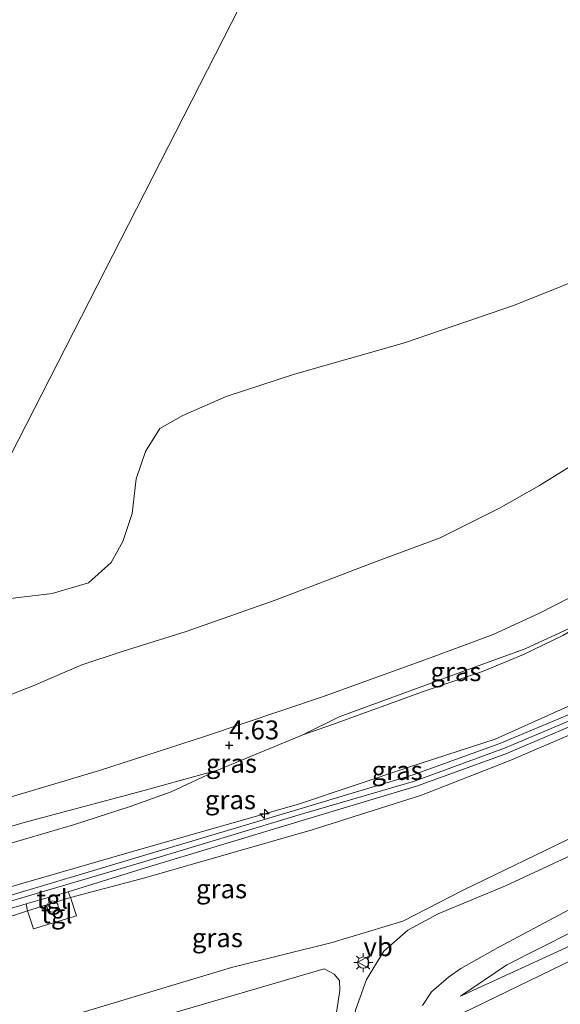
# Model space of a CAD drawing. Units: metres. Extents: x 59996 to 70010, y 387500 to 393751.
# Drawn here: x 62046 to 62117, y 391181 to 391311 of the extents above; entities that cross this region are included whole.
import ezdxf
from ezdxf.enums import TextEntityAlignment as Align

# ---------------------------------------------------------------- set-up
doc = ezdxf.new("R2010")
doc.units = ezdxf.units.M
doc.layers.get('0').update_dxf_attribs({"lineweight": 25})
for name, color, linetype, lineweight in [('B-ME-AL-OVERIG-S-B1', 7, 'Continuous', 18), ('B-ME-GR-BOOM-GV-B6', 93, 'Continuous', 18), ('B-ME-GW-KRUINLIJN-L-B1', 93, 'Continuous', 18), ('B-ME-GW-TEENLIJN-L-B1', 93, 'Continuous', 18), ('B-ME-IE-GRASLAND-GV-B6', 93, 'Continuous', 18), ('B-ME-IE-GRONDWERKLIJN-GROND_NIETINGERICHT-GV-B6', 253, 'Continuous', 18), ('B-ME-IE-HULPGEOMETRIE-L-B1', 53, 'Continuous', 18), ('B-ME-IE-MEUBILAIR_WEGMEUBILAIR-LICHTMAST-S-B1', 8, 'Continuous', 18), ('B-ME-OB-BEKLEDING-GV-B6', 253, 'Continuous', 18), ('B-ME-OB-WATERLIJN-L-B1', 133, 'OB-WATERLIJN', 18), ('B-ME-OG-WATER-GV-B6', 153, 'Continuous', 18), ('B-ME-VH-VERH_SOORT-BETON-OVERIG-GV-B6', 8, 'IE-TERREINAFSCHEIDING-NATUURLIJK-HOUTWAL', 18), ('B-ME-VH-VERH_SOORT-BITUMEN-GV-B6', 8, 'IE-TERREINAFSCHEIDING-NATUURLIJK-HOUTWAL', 18), ('B-ME-VH-VERH_SOORT-TEGELS-GV-B6', 8, 'Continuous', 18), ('B-ME-VW-MEUBILAIR_WEGMEUBILAIR-VERKEERSBORD-S-B1', 8, 'Continuous', 18)]:
    doc.layers.add(name, color=color, linetype=linetype, lineweight=lineweight)
doc.layers.add('B-ME-GW-HOOGTEPUNT-S-B1', color=10, linetype='Continuous')
doc.styles.add('NLCS-ISO', font='NLCS-ISO.TTF')
doc.linetypes.add('IE-TERREINAFSCHEIDING-NATUURLIJK-HOUTWAL', pattern='A,7,-1.5,[67,NLCS.SHX,S=0.75,R=45,X=0,Y=0],-1.5,7,-1.5,[70,NLCS.SHX,S=0.75,R=0,X=0,Y=0],-1.5', length=20)
doc.linetypes.add('OB-WATERLIJN', pattern='A,10,[32,NLCS.SHX,S=2,R=0,X=0,Y=0],-12', length=22)

# ---------------------------------------------------------------- blocks, each defined once
blk = doc.blocks.new('hecto')
for p, q in [((0, 0.625), (-0.625, 0)), ((0, -0.625), (0, 0.625)), ((-0.625, 0), (0.625, 0)), ((0.625, 0), (0, -0.625))]:
    blk.add_line(p, q)
blk = doc.blocks.new('hoogtepunt')
for p, q in [((-0.5, 0), (0.5, 0)), ((0, 0.5), (0, -0.5))]:
    blk.add_line(p, q)
blk = doc.blocks.new('dtb')
blk.add_circle((0, 0), 0.75)
blk = doc.blocks.new('lantaarnpaal')
for p, q in [((-0.75, 0), (-1.25, 0)), ((-0.88, 0.88), (-0.53, 0.53)), ((0, 0.75), (0, 1.25)), ((0.53, 0.53), (0.88, 0.88)), ((0.75, 0), (1.25, 0)), ((-0.53, -0.53), (-0.88, -0.88)), ((0, -0.75), (0, -1.25)), ((0.53, -0.53), (0.88, -0.88))]:
    blk.add_line(p, q)
blk.add_circle((0, 0), 0.75)
blk = doc.blocks.new('verkeersbord')
for p, q in [((0, 0.75), (-0.75, -0.625)), ((0.75, -0.625), (0, 0.75)), ((-0.75, -0.625), (0.75, -0.625))]:
    blk.add_line(p, q)

msp = doc.modelspace()

# ---------------------------------------------------------------- linework, layer by layer
at = {"layer": 'B-ME-GR-BOOM-GV-B6'}
for points in [[(62110.303, 391172.432, 0.953), (62107.421, 391171.641, 0.961), (62105.171, 391171.802, 0.979), (62102.954, 391173.283, 0.996), (62101.115, 391175.565, 1.059), (62101.104, 391177.378, 1.061), (62102.84, 391179.245, 1.008), (62126.395, 391190.632, 1.018), (62137.962, 391194.837, 1.041), (62149.696, 391203.002, 1.086), (62150.827, 391202.445, 1.116), (62150.796, 391201.268, 1.148), (62150.064, 391200.108, 1.153), (62130.753, 391184.016, 0.904), (62124.285, 391179.395, 0.888), (62120.294, 391176.899, 0.904), (62110.303, 391172.432, 0.953)], [(62041.695, 391173.267, 0.977), (62063.963, 391179.38, 1.005), (62085.965, 391185.82, 0.989), (62087.327, 391185.114, 1.022), (62088.02, 391184.277, 1.032), (62088.048, 391182.928, 1.064), (62086.653, 391173.694, 0.992)]]:
    msp.add_polyline3d(points, dxfattribs=at)
at = {"layer": 'B-ME-GW-KRUINLIJN-L-B1'}
for p, q in [((62052.407, 391195.257, 7.76), (62062.235, 391197.844, 7.763)), ((62046.718, 391193.459, 7.646), (62052.407, 391195.257, 7.76)), ((62032.858, 391188.942, 7.684), (62046.718, 391193.459, 7.646)), ((62110.163, 391186.348, 1.306), (62104.051, 391182.184, 0.953))]:
    msp.add_line(p, q, dxfattribs=at)
for points in [[(62017.4044, 391200.8647, 4.732), (62019.7616, 391201.4512, 4.7091), (62032.1507, 391204.7914, 4.6749), (62044.848, 391208.6282, 4.6149), (62056.232, 391212.0592, 4.5549), (62070.1535, 391216.5531, 4.3649), (62085.6258, 391221.7418, 4.2049), (62099.8186, 391226.8439, 4.1949), (62108.3544, 391230.0496, 4.1816), (62114.5068, 391232.844, 4.1349), (62120.4468, 391235.9008, 4.1549), (62131.8075, 391242.9154, 4.2282), (62140.7619, 391249.6156, 4.2349), (62145.3072, 391253.6381, 4.2016), (62154.1709, 391260.9519, 4.2616), (62163.7052, 391268.76, 4.2816), (62174.2177, 391277.3697, 4.2549), (62186.186, 391287.0556, 4.2616), (62197.0984, 391295.7769, 4.2616), (62206.0017, 391302.9505, 4.2616), (62210.8958, 391306.8179, 4.2282), (62213.5214, 391308.4978, 4.1949), (62216.5584, 391310.2624, 4.1949), (62219.5211, 391311.8201, 4.2149)], [(62008.849, 391184.127, 7.795), (62032.033, 391191.113, 7.69), (62061.801, 391199.85, 7.805), (62083.094, 391206.313, 7.765), (62097.963, 391210.651, 7.735), (62109.845, 391214.997, 7.702), (62119.187, 391218.926, 7.66), (62129.777, 391224.494, 7.64), (62138.786, 391230.004, 7.628), (62149.667, 391237.58, 7.56), (62159.11, 391244.356, 7.54), (62171.119, 391254.594, 7.54), (62210.52, 391287.291, 7.54), (62216.562, 391292.382, 7.523), (62222.272, 391296.414, 7.52), (62230.281, 391300.6, 7.52), (62238.4378, 391303.4856, 7.3775), (62246.0903, 391304.5058, 7.4398), (62253.6229, 391304.294, 7.4531), (62263.0826, 391302.3201, 7.4486), (62270.175, 391300.517, 7.355), (62277.462, 391298.305, 7.41)], [(62129.045, 391226.295, 7.565), (62118.657, 391220.684, 7.577), (62108.646, 391216.175, 7.54), (62097.309, 391212.535, 7.517), (62082.579, 391207.58, 7.621), (62061.545, 391201.584, 7.811), (62031.447, 391192.883, 7.644), (62010.318, 391187, 7.677)], [(62130.499, 391222.537, 7.571), (62119.957, 391217.359, 7.635), (62110.469, 391213.339, 7.55), (62098.849, 391208.799, 7.65), (62084.385, 391204.203, 7.69), (62062.235, 391197.844, 7.763)], [(62110.163, 391186.348, 1.306), (62118.922, 391190.719, 1.61), (62131.319, 391197.468, 1.996), (62142.945, 391204.608, 2.298), (62150.951, 391210.539, 2.613), (62151.653, 391210.707, 2.668)]]:
    msp.add_polyline3d(points, dxfattribs=at)
at = {"layer": 'B-ME-GW-TEENLIJN-L-B1'}
for points in [[(62024.0164, 391213.8012, 2.2027), (62028.0931, 391215.0703, 2.1829), (62033.3983, 391217.576, 1.8829), (62040.323, 391220.4738, 1.5762), (62047.4496, 391223.2412, 1.3429), (62053.8839, 391226.0017, 1.1162), (62059.2458, 391227.8097, 1.0562), (62067.7001, 391230.4453, 1.0096), (62079.6199, 391234.6419, 0.8096), (62092.6526, 391239.6017, 0.5029), (62101.3628, 391242.8392, 0.4162), (62109.1225, 391246.727, 0.3612), (62114.491, 391249.7733, 0.3012), (62119.4091, 391252.7791, 0.2312), (62123.4825, 391255.3981, 0.2312), (62127.8985, 391258.6396, 0.1512), (62134.2965, 391264.1247, 0.0112), (62146.0899, 391274.2805, -0.0488), (62158.6681, 391284.861, -0.0688), (62168.0263, 391292.1305, -0.0688), (62179.9789, 391301.5332, -0.1288), (62194.6168, 391313.9758, -0.1219)], [(62033.0296, 391201.2576, 4.8552), (62046.2874, 391205.1582, 4.8152), (62062.4554, 391209.4794, 4.8952), (62071.8792, 391212.0769, 5.0485), (62083.1799, 391216.7549, 4.4185), (62087.0915, 391218.1132, 4.3619), (62099.5091, 391222.6095, 4.3419), (62106.9658, 391225.1527, 4.2819), (62112.3971, 391227.3849, 4.2552), (62117.5984, 391229.9002, 4.2419), (62123.6648, 391233.4774, 4.2285), (62131.9325, 391238.9797, 4.3619), (62133.1035, 391239.8858, 4.3685), (62144.0933, 391247.4276, 4.4019), (62149.6883, 391251.7489, 4.3685), (62158.8125, 391259.3496, 4.3752), (62168.4479, 391267.7344, 4.3819), (62180.1487, 391277.0853, 4.3819), (62196.8317, 391290.8733, 4.3819), (62211.8396, 391302.838, 4.4019), (62216.9487, 391306.5097, 4.3919), (62220.3194, 391308.2927, 4.4219), (62224.1354, 391309.7629, 4.4019), (62228.2334, 391311.4217, 4.3119)], [(62137.653, 391213.484, 2.416), (62128.297, 391207.933, 2.2), (62119.355, 391203.458, 1.953), (62104.4, 391196.194, 1.43), (62096.378, 391192.121, 1.252), (62087.037, 391189.283, 1.362), (62073.71, 391185.975, 1.421), (62049.544, 391178.715, 1.33), (62007.243, 391166.655, 1.636), (61998.958, 391164.775, 1.805)], [(62104.051, 391182.184, 0.953), (62119.611, 391189.333, 0.942), (62132.638, 391195.7, 0.886), (62144.252, 391202.442, 0.893), (62153.477, 391208.122, 0.91)]]:
    msp.add_polyline3d(points, dxfattribs=at)
at = {"layer": 'B-ME-IE-GRASLAND-GV-B6'}
for points in [[(62071.8792, 391212.0769, 5.0485), (62083.1799, 391216.7549, 4.4185), (62087.0915, 391218.1132, 4.3619), (62099.5091, 391222.6095, 4.3419), (62106.9658, 391225.1527, 4.2819), (62112.3971, 391227.3849, 4.2552), (62117.5984, 391229.9002, 4.2419), (62123.6648, 391233.4774, 4.2285), (62131.9325, 391238.9797, 4.3619), (62137.09, 391231.047, 7.603), (62129.045, 391226.295, 7.565), (62118.657, 391220.684, 7.577), (62108.646, 391216.175, 7.54), (62097.309, 391212.535, 7.517), (62082.579, 391207.58, 7.621), (62061.545, 391201.584, 7.811), (62031.447, 391192.883, 7.644)], [(62083.1799, 391216.7549, 4.4185), (62087.9586, 391219.1621, 4.3916), (62097.7031, 391222.7071, 4.3516), (62106.3698, 391225.8937, 4.3249), (62112.5743, 391228.161, 4.3049), (62117.8594, 391230.5844, 4.2916), (62123.6648, 391233.4774, 4.2285), (62117.5984, 391229.9002, 4.2419), (62112.3971, 391227.3849, 4.2552), (62106.9658, 391225.1527, 4.2819), (62099.5091, 391222.6095, 4.3419), (62087.0915, 391218.1132, 4.3619), (62083.1799, 391216.7549, 4.4185)], [(62009.447, 391185.297, 7.78), (62010.318, 391187, 7.677), (62031.447, 391192.883, 7.644), (62061.545, 391201.584, 7.811), (62082.579, 391207.58, 7.621), (62097.309, 391212.535, 7.517), (62108.646, 391216.175, 7.54), (62118.657, 391220.684, 7.577), (62129.045, 391226.295, 7.565), (62137.09, 391231.047, 7.603), (62137.705, 391230.135, 7.577), (62129.13, 391225.073, 7.628), (62118.73, 391219.582, 7.662), (62109.234, 391215.624, 7.63), (62097.784, 391211.488, 7.657), (62082.92, 391207.029, 7.717), (62061.793, 391200.715, 7.802), (62031.963, 391191.811, 7.735), (62009.447, 391185.297, 7.78)], [(62032.858, 391188.942, 7.684), (62046.718, 391193.459, 7.646), (62047.499, 391191.084, 6.943), (62053.177, 391192.802, 6.97), (62052.407, 391195.257, 7.76), (62062.235, 391197.844, 7.763), (62084.385, 391204.203, 7.69), (62098.849, 391208.799, 7.65), (62110.469, 391213.339, 7.55), (62119.957, 391217.359, 7.635), (62130.499, 391222.537, 7.571), (62137.89, 391227.033, 7.547), (62139.172, 391227.999, 7.486), (62145.84, 391218.611, 2.797), (62137.653, 391213.484, 2.416), (62128.297, 391207.933, 2.2), (62119.355, 391203.458, 1.953), (62104.4, 391196.194, 1.43), (62096.378, 391192.121, 1.252), (62087.037, 391189.283, 1.362), (62073.71, 391185.975, 1.421), (62049.544, 391178.715, 1.33), (62007.243, 391166.655, 1.636)], [(62139.172, 391227.999, 7.486), (62137.89, 391227.033, 7.547), (62130.499, 391222.537, 7.571), (62119.957, 391217.359, 7.635), (62110.469, 391213.339, 7.55), (62098.849, 391208.799, 7.65), (62084.385, 391204.203, 7.69), (62062.235, 391197.844, 7.763), (62052.407, 391195.257, 7.76), (62052.112, 391195.997, 7.763), (62061.91, 391199.016, 7.83), (62083.526, 391205.556, 7.739), (62098.336, 391210.028, 7.669), (62110.024, 391214.231, 7.631), (62119.558, 391218.286, 7.633), (62130.117, 391223.824, 7.61), (62138.019, 391228.827, 7.631), (62138.651, 391228.655, 7.609), (62139.172, 391227.999, 7.486)], [(62007.243, 391166.655, 1.636), (62049.544, 391178.715, 1.33), (62073.71, 391185.975, 1.421), (62087.037, 391189.283, 1.362), (62096.378, 391192.121, 1.252), (62104.4, 391196.194, 1.43), (62119.355, 391203.458, 1.953), (62128.297, 391207.933, 2.2), (62137.653, 391213.484, 2.416), (62145.84, 391218.611, 2.797), (62146.555, 391217.604, 2.81), (62138.681, 391212.221, 2.528), (62133.798, 391208.886, 2.374), (62125.987, 391204.55, 2.147), (62118.732, 391200.843, 1.919), (62109.986, 391196.777, 1.635), (62101.057, 391193.095, 1.405), (62097.057, 391190.915, 1.314), (62093.898, 391188.16, 1.234)], [(62099.01, 391180.953, 1.048), (62100.213, 391182.74, 1.123), (62102.441, 391184.681, 1.251), (62104.068, 391185.852, 1.251), (62109.042, 391188.62, 1.438), (62117.802, 391193.31, 1.763), (62130.021, 391199.902, 2.168), (62142.602, 391207.503, 2.525), (62150.211, 391212.744, 2.76), (62150.344, 391212.578, 2.697), (62151.653, 391210.707, 2.668), (62150.951, 391210.539, 2.613), (62142.945, 391204.608, 2.298), (62131.319, 391197.468, 1.996), (62118.922, 391190.719, 1.61), (62110.163, 391186.348, 1.306)], [(62039.5233, 391200.9703, 5.6041), (62052.8116, 391204.8727, 5.6241), (62060.291, 391207.2701, 5.6541), (62065.7355, 391209.2311, 5.5341), (62071.8792, 391212.0769, 5.0485)], [(62104.051, 391182.184, 0.953), (62110.163, 391186.348, 1.306), (62118.922, 391190.719, 1.61), (62131.319, 391197.468, 1.996), (62142.945, 391204.608, 2.298), (62150.951, 391210.539, 2.613), (62151.653, 391210.707, 2.668), (62153.477, 391208.122, 0.91), (62144.252, 391202.442, 0.893), (62132.638, 391195.7, 0.886), (62119.611, 391189.333, 0.942), (62104.051, 391182.184, 0.953)], [(62110.163, 391186.348, 1.306), (62104.051, 391182.184, 0.953), (62119.611, 391189.333, 0.942), (62132.638, 391195.7, 0.886), (62144.252, 391202.442, 0.893), (62153.477, 391208.122, 0.91), (62153.729, 391207.809, 1.017), (62157.302, 391203.644, 0.966), (62152.83, 391199.411, 0.931), (62132.101, 391181.213, 0.981), (62123.03, 391173.661, 0.984)], [(62105.171, 391171.802, 0.979), (62107.421, 391171.641, 0.961), (62110.303, 391172.432, 0.953), (62120.294, 391176.899, 0.904), (62124.285, 391179.395, 0.888), (62130.753, 391184.016, 0.904), (62150.064, 391200.108, 1.153), (62150.796, 391201.268, 1.148), (62150.827, 391202.445, 1.116), (62149.696, 391203.002, 1.086), (62137.962, 391194.837, 1.041), (62126.395, 391190.632, 1.018), (62102.84, 391179.245, 1.008), (62101.104, 391177.378, 1.061), (62101.115, 391175.565, 1.059), (62102.954, 391173.283, 0.996), (62105.171, 391171.802, 0.979)], [(62008.509, 391183.46, 7.795), (62032.285, 391190.178, 7.748), (62046.542, 391194.406, 7.751), (62046.718, 391193.459, 7.646), (62032.858, 391188.942, 7.684), (62007.636, 391181.753, 7.678), (62008.509, 391183.46, 7.795)], [(62093.898, 391188.16, 1.234), (62091.597, 391184.377, 1.126), (62090.111, 391180.315, 1.029), (62089.475, 391175.714, 0.903), (62088.993, 391171.251, 0.807), (62087.674, 391167.714, 0.807), (62085.829, 391165.077, 0.826), (62083.739, 391163.42, 0.826), (62081.148, 391162.564, 0.851), (62076.635, 391162.08, 0.974), (62059.852, 391161.451, 1.004), (62031.448, 391161.338, 1.054)], [(62042.37, 391164.535, 0.977), (62069.129, 391165.104, 0.937), (62071.445, 391165.156, 0.912), (62071.982, 391166.032, 0.912), (62071.591, 391168.37, 0.942), (62074.026, 391168.336, 0.937), (62074.882, 391166.587, 0.952), (62078.626, 391166.714, 0.934), (62082.631, 391168.514, 0.95), (62084.901, 391170.623, 0.955), (62086.653, 391173.694, 0.992), (62088.048, 391182.928, 1.064), (62088.02, 391184.277, 1.032), (62087.327, 391185.114, 1.022), (62085.965, 391185.82, 0.989), (62063.963, 391179.38, 1.005), (62041.695, 391173.267, 0.977)]]:
    msp.add_polyline3d(points, dxfattribs=at)
at = {"layer": 'B-ME-IE-GRONDWERKLIJN-GROND_NIETINGERICHT-GV-B6'}
for points in [[(62044.0756, 391234.7612, -1.4), (62049.9616, 391235.4803, -1.4), (62054.7797, 391236.8901, -1.4), (62057.7793, 391239.5425, -1.4), (62059.3276, 391242.3236, -1.4), (62060.5508, 391246.0479, -1.4), (62061.097, 391250.6515, -1.4), (62062.3423, 391254.2351, -1.4), (62064.2217, 391257.2953, -1.4), (62067.2593, 391259.0056, -1.4), (62073.0105, 391261.514, -1.4), (62082.0781, 391264.4765, -1.4), (62096.6047, 391268.6242, -1.4), (62111.1688, 391273.6087, -1.4), (62123.4961, 391278.5309, -1.4), (62131.1847, 391284.9524, -1.4), (62137.9007, 391291.5407, -1.4), (62144.7918, 391295.1828, -1.4), (62151.8712, 391299.3937, -1.4), (62155.7821, 391303.1235, -1.4), (62163.6365, 391310.4129, -1.4), (62175.5687, 391320.9815, -1.4)], [(62194.6168, 391313.9758, -0.1219), (62179.9789, 391301.5332, -0.1288), (62168.0263, 391292.1305, -0.0688), (62158.6681, 391284.861, -0.0688), (62146.0899, 391274.2805, -0.0488), (62134.2965, 391264.1247, 0.0112), (62127.8985, 391258.6396, 0.1512), (62123.4825, 391255.3981, 0.2312), (62119.4091, 391252.7791, 0.2312), (62114.491, 391249.7733, 0.3012), (62109.1225, 391246.727, 0.3612), (62101.3628, 391242.8392, 0.4162), (62092.6526, 391239.6017, 0.5029), (62079.6199, 391234.6419, 0.8096), (62067.7001, 391230.4453, 1.0096), (62059.2458, 391227.8097, 1.0562), (62053.8839, 391226.0017, 1.1162), (62047.4496, 391223.2412, 1.3429), (62040.323, 391220.4738, 1.5762)]]:
    msp.add_polyline3d(points, dxfattribs=at)
at = {"layer": 'B-ME-IE-HULPGEOMETRIE-L-B1'}
msp.add_polyline3d([(62010.318, 391187, 7.677), (62014.1196, 391194.4379, 5.5934), (62015.346, 391196.838, 4.91), (62017.4044, 391200.8647, 4.732), (62024.0164, 391213.8012, 2.2027), (62035.0281, 391235.3459, -1.4), (62146.69, 391453.815, -0.699)], dxfattribs=at)
at = {"layer": 'B-ME-OB-BEKLEDING-GV-B6'}
for points in [[(62040.323, 391220.4738, 1.5762), (62047.4496, 391223.2412, 1.3429), (62053.8839, 391226.0017, 1.1162), (62059.2458, 391227.8097, 1.0562), (62067.7001, 391230.4453, 1.0096), (62079.6199, 391234.6419, 0.8096), (62092.6526, 391239.6017, 0.5029), (62101.3628, 391242.8392, 0.4162), (62109.1225, 391246.727, 0.3612), (62114.491, 391249.7733, 0.3012), (62119.4091, 391252.7791, 0.2312), (62123.4825, 391255.3981, 0.2312), (62127.8985, 391258.6396, 0.1512), (62134.2965, 391264.1247, 0.0112), (62146.0899, 391274.2805, -0.0488), (62158.6681, 391284.861, -0.0688), (62168.0263, 391292.1305, -0.0688), (62179.9789, 391301.5332, -0.1288), (62194.6168, 391313.9758, -0.1219)], [(62219.5211, 391311.8201, 4.2149), (62216.5584, 391310.2624, 4.1949), (62213.5214, 391308.4978, 4.1949), (62210.8958, 391306.8179, 4.2282), (62206.0017, 391302.9505, 4.2616), (62197.0984, 391295.7769, 4.2616), (62186.186, 391287.0556, 4.2616), (62174.2177, 391277.3697, 4.2549), (62163.7052, 391268.76, 4.2816), (62154.1709, 391260.9519, 4.2616), (62145.3072, 391253.6381, 4.2016), (62140.7619, 391249.6156, 4.2349), (62131.8075, 391242.9154, 4.2282), (62120.4468, 391235.9008, 4.1549), (62114.5068, 391232.844, 4.1349), (62108.3544, 391230.0496, 4.1816), (62099.8186, 391226.8439, 4.1949), (62085.6258, 391221.7418, 4.2049), (62070.1535, 391216.5531, 4.3649), (62056.232, 391212.0592, 4.5549), (62044.848, 391208.6282, 4.6149)], [(62015.346, 391196.838, 4.91), (62033.0296, 391201.2576, 4.8552), (62046.2874, 391205.1582, 4.8152), (62062.4554, 391209.4794, 4.8952), (62071.8792, 391212.0769, 5.0485), (62065.7355, 391209.2311, 5.5341), (62060.291, 391207.2701, 5.6541), (62052.8116, 391204.8727, 5.6241), (62039.5233, 391200.9703, 5.6041), (62024.2818, 391196.8804, 5.485), (62014.1196, 391194.4379, 5.5934), (62015.346, 391196.838, 4.91)]]:
    msp.add_polyline3d(points, dxfattribs=at)
at = {"layer": 'B-ME-OB-WATERLIJN-L-B1'}
msp.add_polyline3d([(62035.0281, 391235.3459, -1.4), (62039.4382, 391234.5376, -1.4), (62044.0756, 391234.7612, -1.4), (62049.9616, 391235.4803, -1.4), (62054.7797, 391236.8901, -1.4), (62057.7793, 391239.5425, -1.4), (62059.3276, 391242.3236, -1.4), (62060.5508, 391246.0479, -1.4), (62061.097, 391250.6515, -1.4), (62062.3423, 391254.2351, -1.4), (62064.2217, 391257.2953, -1.4), (62067.2593, 391259.0056, -1.4), (62073.0105, 391261.514, -1.4), (62082.0781, 391264.4765, -1.4), (62096.6047, 391268.6242, -1.4), (62111.1688, 391273.6087, -1.4), (62123.4961, 391278.5309, -1.4), (62131.1847, 391284.9524, -1.4), (62137.9007, 391291.5407, -1.4), (62144.7918, 391295.1828, -1.4), (62151.8712, 391299.3937, -1.4), (62155.7821, 391303.1235, -1.4), (62163.6365, 391310.4129, -1.4), (62175.5687, 391320.9815, -1.4)], dxfattribs=at)
at = {"layer": 'B-ME-OG-WATER-GV-B6'}
for points in [[(62146.69, 391453.815, -0.699), (62035.0281, 391235.3459, -1.4)], [(62035.0281, 391235.3459, -1.4), (62146.69, 391453.815, -0.699)], [(62175.5687, 391320.9815, -1.4), (62163.6365, 391310.4129, -1.4), (62155.7821, 391303.1235, -1.4), (62151.8712, 391299.3937, -1.4), (62144.7918, 391295.1828, -1.4), (62137.9007, 391291.5407, -1.4), (62131.1847, 391284.9524, -1.4), (62123.4961, 391278.5309, -1.4), (62111.1688, 391273.6087, -1.4), (62096.6047, 391268.6242, -1.4), (62082.0781, 391264.4765, -1.4), (62073.0105, 391261.514, -1.4), (62067.2593, 391259.0056, -1.4), (62064.2217, 391257.2953, -1.4), (62062.3423, 391254.2351, -1.4), (62061.097, 391250.6515, -1.4), (62060.5508, 391246.0479, -1.4), (62059.3276, 391242.3236, -1.4), (62057.7793, 391239.5425, -1.4), (62054.7797, 391236.8901, -1.4), (62049.9616, 391235.4803, -1.4), (62044.0756, 391234.7612, -1.4)]]:
    msp.add_polyline3d(points, dxfattribs=at)
at = {"layer": 'B-ME-VH-VERH_SOORT-BETON-OVERIG-GV-B6'}
for points in [[(62044.848, 391208.6282, 4.6149), (62056.232, 391212.0592, 4.5549), (62070.1535, 391216.5531, 4.3649), (62085.6258, 391221.7418, 4.2049), (62099.8186, 391226.8439, 4.1949), (62108.3544, 391230.0496, 4.1816), (62114.5068, 391232.844, 4.1349), (62120.4468, 391235.9008, 4.1549), (62131.8075, 391242.9154, 4.2282), (62140.7619, 391249.6156, 4.2349), (62145.3072, 391253.6381, 4.2016), (62154.1709, 391260.9519, 4.2616), (62163.7052, 391268.76, 4.2816), (62174.2177, 391277.3697, 4.2549), (62186.186, 391287.0556, 4.2616), (62197.0984, 391295.7769, 4.2616), (62206.0017, 391302.9505, 4.2616), (62210.8958, 391306.8179, 4.2282), (62213.5214, 391308.4978, 4.1949), (62216.5584, 391310.2624, 4.1949), (62219.5211, 391311.8201, 4.2149)], [(62117.8594, 391230.5844, 4.2916), (62112.5743, 391228.161, 4.3049), (62106.3698, 391225.8937, 4.3249), (62097.7031, 391222.7071, 4.3516), (62087.9586, 391219.1621, 4.3916), (62083.1799, 391216.7549, 4.4185), (62071.8792, 391212.0769, 5.0485), (62062.4554, 391209.4794, 4.8952), (62046.2874, 391205.1582, 4.8152), (62033.0296, 391201.2576, 4.8552)]]:
    msp.add_polyline3d(points, dxfattribs=at)
at = {"layer": 'B-ME-VH-VERH_SOORT-BITUMEN-GV-B6'}
for points in [[(62090.111, 391180.315, 1.029), (62091.597, 391184.377, 1.126), (62093.898, 391188.16, 1.234), (62097.057, 391190.915, 1.314), (62101.057, 391193.095, 1.405), (62109.986, 391196.777, 1.635), (62118.732, 391200.843, 1.919), (62125.987, 391204.55, 2.147), (62133.798, 391208.886, 2.374), (62138.681, 391212.221, 2.528), (62146.555, 391217.604, 2.81), (62147.861, 391218.505, 2.862), (62149.658, 391219.877, 2.922), (62158.312, 391226.974, 3.203), (62170.225, 391237.772, 3.703), (62178.984, 391245.844, 4.054), (62208.344, 391273, 4.914), (62220.839, 391284.443, 5.308), (62225.318, 391288.205, 5.464), (62229.644, 391291.017, 5.607), (62234.951, 391293.516, 5.757)], [(62237.241, 391286.706, 5.615), (62231.909, 391284.007, 5.407), (62227.019, 391280.788, 5.212), (62222.446, 391277.206, 5.026), (62218.213, 391273.56, 4.916), (62183.295, 391241.591, 4.006), (62171.629, 391230.798, 3.538), (62163.254, 391223.274, 3.195), (62154.204, 391215.756, 2.911), (62151.454, 391213.685, 2.812), (62150.211, 391212.744, 2.76), (62142.602, 391207.503, 2.525), (62130.021, 391199.902, 2.168), (62117.802, 391193.31, 1.763), (62109.042, 391188.62, 1.438), (62104.068, 391185.852, 1.251), (62102.441, 391184.681, 1.251), (62100.213, 391182.74, 1.123), (62099.01, 391180.953, 1.048)], [(62031.963, 391191.811, 7.735), (62061.793, 391200.715, 7.802), (62082.92, 391207.029, 7.717), (62097.784, 391211.488, 7.657), (62109.234, 391215.624, 7.63), (62118.73, 391219.582, 7.662)], [(62119.558, 391218.286, 7.633), (62110.024, 391214.231, 7.631), (62098.336, 391210.028, 7.669), (62083.526, 391205.556, 7.739), (62061.91, 391199.016, 7.83), (62052.112, 391195.997, 7.763), (62046.542, 391194.406, 7.751), (62032.285, 391190.178, 7.748)]]:
    msp.add_polyline3d(points, dxfattribs=at)
at = {"layer": 'B-ME-VH-VERH_SOORT-TEGELS-GV-B6'}
for points in [[(62052.112, 391195.997, 7.763), (62052.407, 391195.257, 7.76), (62046.718, 391193.459, 7.646), (62046.542, 391194.406, 7.751), (62052.112, 391195.997, 7.763)], [(62053.177, 391192.802, 6.97), (62047.499, 391191.084, 6.943), (62046.718, 391193.459, 7.646), (62052.407, 391195.257, 7.76), (62053.177, 391192.802, 6.97)]]:
    msp.add_polyline3d(points, dxfattribs=at)

# ---------------------------------------------------------------- block references
at = {"layer": 'B-ME-AL-OVERIG-S-B1', "rotation": 90}
for name, p in [('hecto', (62078.0997, 391206.2999, 7.5964)), ('dtb', (62050.0369, 391194.0321, 12.9713))]:
    msp.add_blockref(name, p, dxfattribs=at)
at = {"layer": 'B-ME-GW-HOOGTEPUNT-S-B1', "rotation": 90}
msp.add_blockref('hoogtepunt', (62073.4048, 391215.3808, 4.63), dxfattribs=at)
msp.add_blockref('hoogtepunt', (62073.4048, 391215.3808, 4.63), dxfattribs=at)
at = {"layer": 'B-ME-IE-MEUBILAIR_WEGMEUBILAIR-LICHTMAST-S-B1', "rotation": 90}
msp.add_blockref('lantaarnpaal', (62091.16, 391186.618, 1.147), dxfattribs=at)
at = {"layer": 'B-ME-VW-MEUBILAIR_WEGMEUBILAIR-VERKEERSBORD-S-B1', "rotation": 90}
msp.add_blockref('verkeersbord', (62091.193, 391186.687, 1.147), dxfattribs=at)

# ---------------------------------------------------------------- texts
at = {"layer": 'B-ME-GW-HOOGTEPUNT-S-B1', "ltscale": 0.2, "style": 'NLCS-ISO'}
msp.add_text('4.63', height=2.5, dxfattribs=at).set_placement((62073.4048, 391215.3808, 4.63), align=Align.BOTTOM_LEFT)
msp.add_text('4.63', height=2.5, dxfattribs=at).set_placement((62073.4048, 391215.3808, 4.63), align=Align.BOTTOM_LEFT)
at = {"layer": 'B-ME-IE-GRASLAND-GV-B6', "ltscale": 0.2, "style": 'NLCS-ISO'}
for p in [(62103.4223, 391225.1162), (62073.704, 391212.9898), (62095.642, 391212.042), (62073.576, 391208.172), (62072.399, 391196.387), (62071.849, 391189.917)]:
    msp.add_text('gras', height=2.5, dxfattribs=at).set_placement(p, align=Align.MIDDLE_CENTER)
at = {"layer": 'B-ME-VH-VERH_SOORT-TEGELS-GV-B6', "ltscale": 0.2, "style": 'NLCS-ISO'}
for p in [(62049.9782, 391195.0232), (62050.5956, 391193.0808)]:
    msp.add_text('tgl', height=2.5, dxfattribs=at).set_placement(p, align=Align.MIDDLE_CENTER)
at = {"layer": 'B-ME-VW-MEUBILAIR_WEGMEUBILAIR-VERKEERSBORD-S-B1', "ltscale": 0.2, "style": 'NLCS-ISO'}
msp.add_text('vb', height=2.5, dxfattribs=at).set_placement((62091.193, 391186.687, 1.147), align=Align.BOTTOM_LEFT)

doc.saveas('drawing.dxf')
